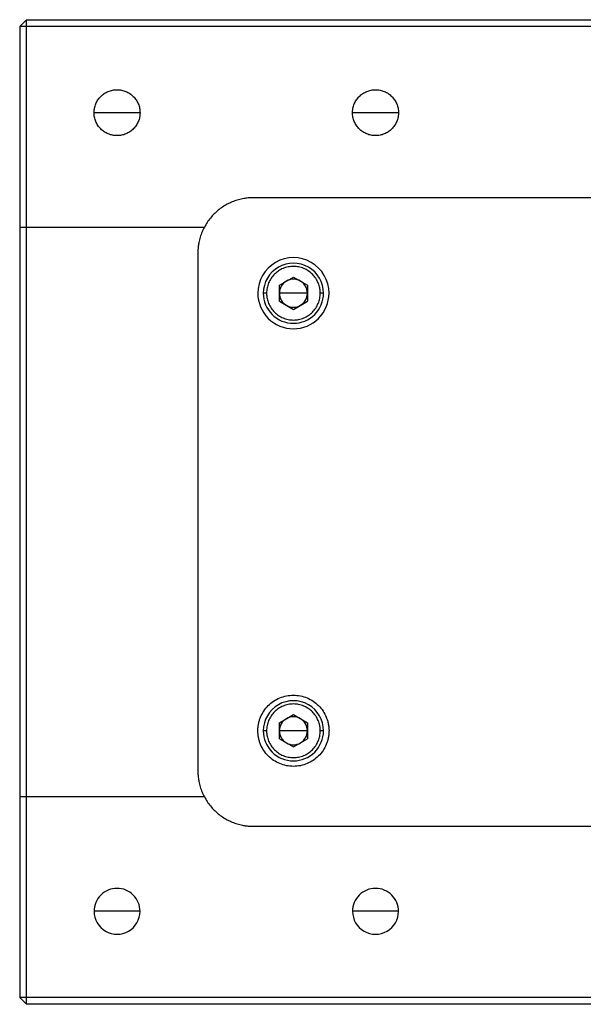
# Paper-space layout '_Front' of a CAD drawing. Units: inches. Extents: x -1.77 to 2.28, y -1.77 to 1.77.
# Drawn here: x -1.77 to 0.26, y -1.77 to 1.77 of the extents above; entities that cross this region are included whole.
import ezdxf

# ---------------------------------------------------------------- set-up
doc = ezdxf.new("R2010")
doc.units = ezdxf.units.IN
doc.header["$MEASUREMENT"] = 0

psp = doc.layouts.new('_Front')

# ---------------------------------------------------------------- linework, layer by layer
at = {"color": 7, "linetype": 'Continuous', "lineweight": 25}
for p, q in [((-1.7717, 1.7467), (-1.7467, 1.7717)), ((-1.7467, 1.7717), (1.7467, 1.7717)), ((-1.7717, 1.7467), (-1.7717, -1.7467)), ((1.7717, 1.7467), (-1.7717, 1.7467)), ((-1.7467, -1.7717), (-1.7467, 1.7717)), ((-1.339, 1.437), (-1.5043, 1.437)), ((-0.4094, 1.437), (-0.5748, 1.437)), ((0.9311, 1.1311), (-0.9311, 1.1311)), ((-1.107, 1.0243), (-1.7717, 1.0243)), ((-1.1311, 0.9311), (-1.1311, -0.9311)), ((-0.8378, 0.8165), (-0.7874, 0.8456)), ((-0.8378, 0.7583), (-0.8378, 0.8165)), ((-0.7874, 0.8456), (-0.737, 0.8165)), ((-0.737, 0.8165), (-0.737, 0.7583)), ((-0.8839, 0.7874), (-0.8957, 0.7874)), ((-0.737, 0.7874), (-0.8378, 0.7874)), ((-0.6791, 0.7874), (-0.6909, 0.7874)), ((-0.8378, 0.7583), (-0.7874, 0.7292)), ((-0.7874, 0.7292), (-0.737, 0.7583)), ((-0.8378, -0.7583), (-0.7874, -0.7292)), ((-0.7874, -0.7292), (-0.737, -0.7583)), ((-0.8378, -0.8165), (-0.8378, -0.7583)), ((-0.737, -0.7583), (-0.737, -0.8165)), ((-0.8839, -0.7874), (-0.8957, -0.7874)), ((-0.737, -0.7874), (-0.8378, -0.7874)), ((-0.6791, -0.7874), (-0.6909, -0.7874)), ((-0.8378, -0.8165), (-0.7874, -0.8456)), ((-0.7874, -0.8456), (-0.737, -0.8165)), ((-1.7717, -1.0243), (-1.107, -1.0243)), ((-0.9311, -1.1311), (0.9311, -1.1311)), ((-1.339, -1.437), (-1.5043, -1.437)), ((-0.4094, -1.437), (-0.5748, -1.437)), ((1.7717, -1.7467), (-1.7717, -1.7467)), ((-1.7467, -1.7717), (-1.7717, -1.7467)), ((1.7467, -1.7717), (-1.7467, -1.7717))]:
    psp.add_line(p, q, dxfattribs=at)
for points, knots in [([(-1.5043, 1.437), (-1.5043, 1.4388), (-1.5042, 1.4424), (-1.5037, 1.4478), (-1.5027, 1.454), (-1.5009, 1.461), (-1.4973, 1.4712), (-1.4908, 1.4832), (-1.4805, 1.4958), (-1.4679, 1.5062), (-1.4535, 1.5139), (-1.4379, 1.5186), (-1.4217, 1.5202), (-1.4054, 1.5186), (-1.3898, 1.5139), (-1.3754, 1.5062), (-1.3628, 1.4958), (-1.3525, 1.4832), (-1.3461, 1.4712), (-1.3424, 1.461), (-1.3404, 1.4532), (-1.3392, 1.4451), (-1.3391, 1.4397), (-1.339, 1.437)], [0, 0, 0, 0, 0.020872, 0.041698, 0.06257, 0.093848, 0.125126, 0.187606, 0.250086, 0.312566, 0.375047, 0.437527, 0.500007, 0.562487, 0.624967, 0.687448, 0.749928, 0.812408, 0.874888, 0.906166, 0.937444, 0.968722, 1, 1, 1, 1]), ([(-0.5748, 1.437), (-0.5748, 1.4388), (-0.5747, 1.4424), (-0.5742, 1.4478), (-0.5731, 1.454), (-0.5714, 1.461), (-0.5677, 1.4712), (-0.5613, 1.4832), (-0.551, 1.4958), (-0.5384, 1.5062), (-0.524, 1.5139), (-0.5084, 1.5186), (-0.4921, 1.5202), (-0.4759, 1.5186), (-0.4603, 1.5139), (-0.4459, 1.5062), (-0.4333, 1.4958), (-0.4229, 1.4832), (-0.4165, 1.4712), (-0.4129, 1.461), (-0.4109, 1.4532), (-0.4097, 1.4451), (-0.4095, 1.4397), (-0.4094, 1.437)], [0, 0, 0, 0, 0.020872, 0.041698, 0.06257, 0.093848, 0.125126, 0.187606, 0.250086, 0.312566, 0.375047, 0.437527, 0.500007, 0.562487, 0.624967, 0.687448, 0.749928, 0.812408, 0.874888, 0.906166, 0.937444, 0.968722, 1, 1, 1, 1]), ([(-1.339, 1.437), (-1.339, 1.4352), (-1.3391, 1.4316), (-1.3396, 1.4262), (-1.3407, 1.42), (-1.3424, 1.413), (-1.3461, 1.4028), (-1.3525, 1.3908), (-1.3628, 1.3782), (-1.3754, 1.3678), (-1.3898, 1.3601), (-1.4054, 1.3554), (-1.4217, 1.3538), (-1.4379, 1.3554), (-1.4535, 1.3601), (-1.4679, 1.3678), (-1.4805, 1.3782), (-1.4908, 1.3908), (-1.4972, 1.4028), (-1.5009, 1.413), (-1.5029, 1.4209), (-1.5041, 1.4289), (-1.5043, 1.4343), (-1.5043, 1.437)], [0, 0, 0, 0, 0.0208716, 0.0416983, 0.0625699, 0.0938478, 0.1251258, 0.187606, 0.2500862, 0.3125664, 0.3750466, 0.4375268, 0.500007, 0.5624872, 0.6249674, 0.6874476, 0.7499278, 0.812408, 0.8748882, 0.9061661, 0.9374441, 0.968722, 1, 1, 1, 1]), ([(-0.4094, 1.437), (-0.4095, 1.4352), (-0.4096, 1.4316), (-0.4101, 1.4262), (-0.4111, 1.42), (-0.4129, 1.413), (-0.4165, 1.4028), (-0.4229, 1.3908), (-0.4333, 1.3782), (-0.4459, 1.3678), (-0.4603, 1.3601), (-0.4759, 1.3554), (-0.4921, 1.3538), (-0.5084, 1.3554), (-0.524, 1.3601), (-0.5384, 1.3678), (-0.551, 1.3782), (-0.5613, 1.3908), (-0.5677, 1.4028), (-0.5714, 1.413), (-0.5733, 1.4209), (-0.5746, 1.4289), (-0.5747, 1.4343), (-0.5748, 1.437)], [0, 0, 0, 0, 0.020872, 0.041698, 0.06257, 0.093848, 0.125126, 0.187606, 0.250086, 0.312566, 0.375047, 0.437527, 0.500007, 0.562487, 0.624967, 0.687448, 0.749928, 0.812408, 0.874888, 0.906166, 0.937444, 0.968722, 1, 1, 1, 1]), ([(-0.9311, 1.1311), (-0.9337, 1.1311), (-0.939, 1.131), (-0.9468, 1.1305), (-0.9546, 1.1298), (-0.9624, 1.1287), (-0.974, 1.1266), (-0.9893, 1.1228), (-1.0078, 1.1162), (-1.0255, 1.1078), (-1.048, 1.0943), (-1.0734, 1.0734), (-1.0943, 1.048), (-1.1078, 1.0255), (-1.1162, 1.0078), (-1.1228, 0.9893), (-1.127, 0.9723), (-1.1295, 0.9572), (-1.1309, 0.9442), (-1.131, 0.9355), (-1.1311, 0.9311)], [0, 0, 0, 0, 0.025053, 0.050048, 0.075023, 0.100018, 0.125071, 0.187586, 0.2501, 0.312615, 0.375129, 0.500007, 0.624885, 0.687399, 0.749914, 0.812428, 0.874943, 0.916659, 0.958284, 1, 1, 1, 1]), ([(-0.6594, 0.7874), (-0.6594, 0.8331), (-0.6838, 0.8754), (-0.763, 0.9211), (-0.8118, 0.9211), (-0.891, 0.8754), (-0.9154, 0.8331), (-0.9154, 0.7874)], [0, 0, 0, 0, 0.333333, 0.333333, 0.666667, 0.666667, 1, 1, 1, 1]), ([(-0.6791, 0.7874), (-0.6791, 0.8261), (-0.6998, 0.8618), (-0.7668, 0.9005), (-0.808, 0.9005), (-0.875, 0.8618), (-0.8957, 0.8261), (-0.8957, 0.7874)], [0, 0, 0, 0, 0.333333, 0.333333, 0.666667, 0.666667, 1, 1, 1, 1]), ([(-0.6791, 0.7874), (-0.6791, 0.8261), (-0.6998, 0.8618), (-0.7668, 0.9005), (-0.808, 0.9005), (-0.875, 0.8618), (-0.8957, 0.8261), (-0.8957, 0.7874)], [0, 0, 0, 0, 0.333333, 0.333333, 0.666667, 0.666667, 1, 1, 1, 1]), ([(-0.6909, 0.7874), (-0.691, 0.7895), (-0.6911, 0.7937), (-0.6917, 0.8), (-0.6929, 0.8073), (-0.6949, 0.8154), (-0.6992, 0.8273), (-0.7067, 0.8413), (-0.7188, 0.856), (-0.7335, 0.8681), (-0.7503, 0.8771), (-0.7685, 0.8826), (-0.7874, 0.8845), (-0.8063, 0.8826), (-0.8246, 0.8771), (-0.8413, 0.8681), (-0.856, 0.856), (-0.8681, 0.8413), (-0.8756, 0.8273), (-0.8799, 0.8154), (-0.8821, 0.8062), (-0.8836, 0.7969), (-0.8838, 0.7906), (-0.8839, 0.7874)], [0, 0, 0, 0, 0.020872, 0.041698, 0.06257, 0.093848, 0.125126, 0.187606, 0.250086, 0.312566, 0.375047, 0.437527, 0.500007, 0.562487, 0.624967, 0.687448, 0.749928, 0.812408, 0.874888, 0.906166, 0.937444, 0.968722, 1, 1, 1, 1]), ([(-0.6909, 0.7874), (-0.691, 0.7895), (-0.6911, 0.7937), (-0.6917, 0.8), (-0.6929, 0.8073), (-0.6949, 0.8154), (-0.6992, 0.8273), (-0.7067, 0.8413), (-0.7188, 0.856), (-0.7335, 0.8681), (-0.7503, 0.8771), (-0.7685, 0.8826), (-0.7874, 0.8845), (-0.8063, 0.8826), (-0.8246, 0.8771), (-0.8413, 0.8681), (-0.856, 0.856), (-0.8681, 0.8413), (-0.8756, 0.8273), (-0.8799, 0.8154), (-0.8821, 0.8062), (-0.8836, 0.7969), (-0.8838, 0.7906), (-0.8839, 0.7874)], [0, 0, 0, 0, 0.020872, 0.041698, 0.06257, 0.093848, 0.125126, 0.187606, 0.250086, 0.312566, 0.375047, 0.437527, 0.500007, 0.562487, 0.624967, 0.687448, 0.749928, 0.812408, 0.874888, 0.906166, 0.937444, 0.968722, 1, 1, 1, 1]), ([(-0.9154, 0.7874), (-0.9154, 0.7535), (-0.9019, 0.7209), (-0.8539, 0.6729), (-0.8213, 0.6594), (-0.7535, 0.6594), (-0.7209, 0.6729), (-0.6729, 0.7209), (-0.6594, 0.7535), (-0.6594, 0.7874)], [0, 0, 0, 0, 0.25, 0.25, 0.5, 0.5, 0.75, 0.75, 1, 1, 1, 1]), ([(-0.8957, 0.7874), (-0.8957, 0.7587), (-0.8843, 0.7311), (-0.8437, 0.6905), (-0.8161, 0.6791), (-0.7587, 0.6791), (-0.7311, 0.6905), (-0.6905, 0.7311), (-0.6791, 0.7587), (-0.6791, 0.7874)], [0, 0, 0, 0, 0.25, 0.25, 0.5, 0.5, 0.75, 0.75, 1, 1, 1, 1]), ([(-0.8957, 0.7874), (-0.8957, 0.7587), (-0.8843, 0.7311), (-0.8437, 0.6905), (-0.8161, 0.6791), (-0.7587, 0.6791), (-0.7311, 0.6905), (-0.6905, 0.7311), (-0.6791, 0.7587), (-0.6791, 0.7874)], [0, 0, 0, 0, 0.25, 0.25, 0.5, 0.5, 0.75, 0.75, 1, 1, 1, 1]), ([(-0.8839, 0.7874), (-0.8838, 0.7853), (-0.8837, 0.7811), (-0.8831, 0.7748), (-0.8819, 0.7675), (-0.8799, 0.7594), (-0.8756, 0.7475), (-0.8681, 0.7335), (-0.856, 0.7188), (-0.8413, 0.7067), (-0.8246, 0.6977), (-0.8063, 0.6922), (-0.7874, 0.6903), (-0.7685, 0.6922), (-0.7503, 0.6977), (-0.7335, 0.7067), (-0.7188, 0.7188), (-0.7067, 0.7335), (-0.6992, 0.7475), (-0.6949, 0.7594), (-0.6927, 0.7686), (-0.6912, 0.7779), (-0.691, 0.7842), (-0.6909, 0.7874)], [0, 0, 0, 0, 0.020872, 0.041698, 0.06257, 0.093848, 0.125126, 0.187606, 0.250086, 0.312566, 0.375047, 0.437527, 0.500007, 0.562487, 0.624967, 0.687448, 0.749928, 0.812408, 0.874888, 0.906166, 0.937444, 0.968722, 1, 1, 1, 1]), ([(-0.8839, 0.7874), (-0.8838, 0.7853), (-0.8837, 0.7811), (-0.8831, 0.7748), (-0.8819, 0.7675), (-0.8799, 0.7594), (-0.8756, 0.7475), (-0.8681, 0.7335), (-0.856, 0.7188), (-0.8413, 0.7067), (-0.8246, 0.6977), (-0.8063, 0.6922), (-0.7874, 0.6903), (-0.7685, 0.6922), (-0.7503, 0.6977), (-0.7335, 0.7067), (-0.7188, 0.7188), (-0.7067, 0.7335), (-0.6992, 0.7475), (-0.6949, 0.7594), (-0.6927, 0.7686), (-0.6912, 0.7779), (-0.691, 0.7842), (-0.6909, 0.7874)], [0, 0, 0, 0, 0.020872, 0.041698, 0.06257, 0.093848, 0.125126, 0.187606, 0.250086, 0.312566, 0.375047, 0.437527, 0.500007, 0.562487, 0.624967, 0.687448, 0.749928, 0.812408, 0.874888, 0.906166, 0.937444, 0.968722, 1, 1, 1, 1]), ([(-0.9154, -0.7874), (-0.9153, -0.7853), (-0.9153, -0.7811), (-0.9148, -0.7749), (-0.914, -0.7686), (-0.9126, -0.7604), (-0.91, -0.7502), (-0.9044, -0.7344), (-0.8945, -0.7159), (-0.8785, -0.6963), (-0.8589, -0.6803), (-0.8367, -0.6684), (-0.8125, -0.6611), (-0.7874, -0.6586), (-0.7623, -0.6611), (-0.7381, -0.6684), (-0.7159, -0.6803), (-0.6963, -0.6963), (-0.6803, -0.7159), (-0.6704, -0.7344), (-0.6648, -0.7502), (-0.6617, -0.7624), (-0.6598, -0.7748), (-0.6596, -0.7832), (-0.6594, -0.7874)], [0, 0, 0, 0, 0.015663, 0.031287, 0.046912, 0.062574, 0.093852, 0.12513, 0.18761, 0.25009, 0.31257, 0.37505, 0.43753, 0.500009, 0.562489, 0.624969, 0.687449, 0.749929, 0.812409, 0.874889, 0.906167, 0.937444, 0.968722, 1, 1, 1, 1]), ([(-0.6791, -0.7874), (-0.6791, -0.7487), (-0.6998, -0.713), (-0.7668, -0.6743), (-0.808, -0.6743), (-0.875, -0.713), (-0.8957, -0.7487), (-0.8957, -0.7874)], [0, 0, 0, 0, 0.333333, 0.333333, 0.666667, 0.666667, 1, 1, 1, 1]), ([(-0.6791, -0.7874), (-0.6791, -0.7487), (-0.6998, -0.713), (-0.7668, -0.6743), (-0.808, -0.6743), (-0.875, -0.713), (-0.8957, -0.7487), (-0.8957, -0.7874)], [0, 0, 0, 0, 0.333333, 0.333333, 0.666667, 0.666667, 1, 1, 1, 1]), ([(-0.6909, -0.7874), (-0.691, -0.7853), (-0.6911, -0.7811), (-0.6917, -0.7748), (-0.6929, -0.7675), (-0.6949, -0.7594), (-0.6992, -0.7475), (-0.7067, -0.7335), (-0.7188, -0.7188), (-0.7335, -0.7067), (-0.7503, -0.6977), (-0.7685, -0.6922), (-0.7874, -0.6903), (-0.8063, -0.6922), (-0.8246, -0.6977), (-0.8413, -0.7067), (-0.856, -0.7188), (-0.8681, -0.7335), (-0.8756, -0.7475), (-0.8799, -0.7594), (-0.8821, -0.7686), (-0.8836, -0.7779), (-0.8838, -0.7842), (-0.8839, -0.7874)], [0, 0, 0, 0, 0.020872, 0.041698, 0.06257, 0.093848, 0.125126, 0.187606, 0.250086, 0.312566, 0.375047, 0.437527, 0.500007, 0.562487, 0.624967, 0.687448, 0.749928, 0.812408, 0.874888, 0.906166, 0.937444, 0.968722, 1, 1, 1, 1]), ([(-0.6909, -0.7874), (-0.691, -0.7853), (-0.6911, -0.7811), (-0.6917, -0.7748), (-0.6929, -0.7675), (-0.6949, -0.7594), (-0.6992, -0.7475), (-0.7067, -0.7335), (-0.7188, -0.7188), (-0.7335, -0.7067), (-0.7503, -0.6977), (-0.7685, -0.6922), (-0.7874, -0.6903), (-0.8063, -0.6922), (-0.8246, -0.6977), (-0.8413, -0.7067), (-0.856, -0.7188), (-0.8681, -0.7335), (-0.8756, -0.7475), (-0.8799, -0.7594), (-0.8821, -0.7686), (-0.8836, -0.7779), (-0.8838, -0.7842), (-0.8839, -0.7874)], [0, 0, 0, 0, 0.020872, 0.041698, 0.06257, 0.093848, 0.125126, 0.187606, 0.250086, 0.312566, 0.375047, 0.437527, 0.500007, 0.562487, 0.624967, 0.687448, 0.749928, 0.812408, 0.874888, 0.906166, 0.937444, 0.968722, 1, 1, 1, 1]), ([(-0.6594, -0.7874), (-0.6595, -0.7895), (-0.6595, -0.7937), (-0.66, -0.7999), (-0.6608, -0.8062), (-0.6622, -0.8144), (-0.6648, -0.8246), (-0.6704, -0.8404), (-0.6803, -0.8589), (-0.6963, -0.8785), (-0.7159, -0.8945), (-0.7381, -0.9064), (-0.7623, -0.9137), (-0.7874, -0.9162), (-0.8125, -0.9137), (-0.8367, -0.9064), (-0.8589, -0.8945), (-0.8785, -0.8785), (-0.8945, -0.8589), (-0.9044, -0.8404), (-0.91, -0.8246), (-0.9131, -0.8124), (-0.915, -0.8), (-0.9152, -0.7916), (-0.9154, -0.7874)], [0, 0, 0, 0, 0.015663, 0.031287, 0.046912, 0.062574, 0.093852, 0.12513, 0.18761, 0.25009, 0.31257, 0.37505, 0.43753, 0.500009, 0.562489, 0.624969, 0.687449, 0.749929, 0.812409, 0.874889, 0.906167, 0.937444, 0.968722, 1, 1, 1, 1]), ([(-0.8957, -0.7874), (-0.8957, -0.8161), (-0.8843, -0.8437), (-0.8437, -0.8843), (-0.8161, -0.8957), (-0.7587, -0.8957), (-0.7311, -0.8843), (-0.6905, -0.8437), (-0.6791, -0.8161), (-0.6791, -0.7874)], [0, 0, 0, 0, 0.25, 0.25, 0.5, 0.5, 0.75, 0.75, 1, 1, 1, 1]), ([(-0.8957, -0.7874), (-0.8957, -0.8161), (-0.8843, -0.8437), (-0.8437, -0.8843), (-0.8161, -0.8957), (-0.7587, -0.8957), (-0.7311, -0.8843), (-0.6905, -0.8437), (-0.6791, -0.8161), (-0.6791, -0.7874)], [0, 0, 0, 0, 0.25, 0.25, 0.5, 0.5, 0.75, 0.75, 1, 1, 1, 1]), ([(-0.8839, -0.7874), (-0.8838, -0.7895), (-0.8837, -0.7937), (-0.8831, -0.8), (-0.8819, -0.8073), (-0.8799, -0.8154), (-0.8756, -0.8273), (-0.8681, -0.8413), (-0.856, -0.856), (-0.8413, -0.8681), (-0.8246, -0.8771), (-0.8063, -0.8826), (-0.7874, -0.8845), (-0.7685, -0.8826), (-0.7503, -0.8771), (-0.7335, -0.8681), (-0.7188, -0.856), (-0.7067, -0.8413), (-0.6992, -0.8273), (-0.6949, -0.8154), (-0.6927, -0.8062), (-0.6912, -0.7969), (-0.691, -0.7906), (-0.6909, -0.7874)], [0, 0, 0, 0, 0.020872, 0.041698, 0.06257, 0.093848, 0.125126, 0.187606, 0.250086, 0.312566, 0.375047, 0.437527, 0.500007, 0.562487, 0.624967, 0.687448, 0.749928, 0.812408, 0.874888, 0.906166, 0.937444, 0.968722, 1, 1, 1, 1]), ([(-0.8839, -0.7874), (-0.8838, -0.7895), (-0.8837, -0.7937), (-0.8831, -0.8), (-0.8819, -0.8073), (-0.8799, -0.8154), (-0.8756, -0.8273), (-0.8681, -0.8413), (-0.856, -0.856), (-0.8413, -0.8681), (-0.8246, -0.8771), (-0.8063, -0.8826), (-0.7874, -0.8845), (-0.7685, -0.8826), (-0.7503, -0.8771), (-0.7335, -0.8681), (-0.7188, -0.856), (-0.7067, -0.8413), (-0.6992, -0.8273), (-0.6949, -0.8154), (-0.6927, -0.8062), (-0.6912, -0.7969), (-0.691, -0.7906), (-0.6909, -0.7874)], [0, 0, 0, 0, 0.020872, 0.041698, 0.06257, 0.093848, 0.125126, 0.187606, 0.250086, 0.312566, 0.375047, 0.437527, 0.500007, 0.562487, 0.624967, 0.687448, 0.749928, 0.812408, 0.874888, 0.906166, 0.937444, 0.968722, 1, 1, 1, 1]), ([(-1.1311, -0.9311), (-1.1311, -0.9337), (-1.131, -0.939), (-1.1305, -0.9468), (-1.1298, -0.9546), (-1.1287, -0.9624), (-1.1266, -0.974), (-1.1228, -0.9893), (-1.1162, -1.0078), (-1.1078, -1.0255), (-1.0943, -1.048), (-1.0734, -1.0734), (-1.048, -1.0943), (-1.0255, -1.1078), (-1.0078, -1.1162), (-0.9893, -1.1228), (-0.9723, -1.127), (-0.9572, -1.1295), (-0.9442, -1.1309), (-0.9355, -1.131), (-0.9311, -1.1311)], [0, 0, 0, 0, 0.025053, 0.050048, 0.075023, 0.100018, 0.125071, 0.187586, 0.2501, 0.312615, 0.375129, 0.500007, 0.624885, 0.687399, 0.749914, 0.812428, 0.874943, 0.916659, 0.958284, 1, 1, 1, 1]), ([(-1.339, -1.437), (-1.339, -1.4151), (-1.3477, -1.3941), (-1.3787, -1.363), (-1.3997, -1.3543), (-1.4436, -1.3543), (-1.4646, -1.363), (-1.4956, -1.3941), (-1.5043, -1.4151), (-1.5043, -1.437)], [0, 0, 0, 0, 0.25, 0.25, 0.5, 0.5, 0.75, 0.75, 1, 1, 1, 1]), ([(-0.4094, -1.437), (-0.4094, -1.4151), (-0.4182, -1.3941), (-0.4492, -1.363), (-0.4702, -1.3543), (-0.5141, -1.3543), (-0.5351, -1.363), (-0.5661, -1.3941), (-0.5748, -1.4151), (-0.5748, -1.437)], [0, 0, 0, 0, 0.25, 0.25, 0.5, 0.5, 0.75, 0.75, 1, 1, 1, 1]), ([(-1.5043, -1.437), (-1.5043, -1.4665), (-1.4886, -1.4938), (-1.4374, -1.5234), (-1.4059, -1.5234), (-1.3547, -1.4938), (-1.339, -1.4665), (-1.339, -1.437)], [0, 0, 0, 0, 0.333333, 0.333333, 0.666667, 0.666667, 1, 1, 1, 1]), ([(-0.5748, -1.437), (-0.5748, -1.4665), (-0.559, -1.4938), (-0.5079, -1.5234), (-0.4764, -1.5234), (-0.4252, -1.4938), (-0.4094, -1.4665), (-0.4094, -1.437)], [0, 0, 0, 0, 0.333333, 0.333333, 0.666667, 0.666667, 1, 1, 1, 1])]:
    psp.add_open_spline(points, degree=3, knots=knots, dxfattribs=at)
for points in [[(-0.8126, 0.831), (-0.8282, 0.822), (-0.8378, 0.8054), (-0.8378, 0.7874)], [(-0.8126, 0.831), (-0.8282, 0.822), (-0.8378, 0.8054), (-0.8378, 0.7874)], [(-0.7622, 0.831), (-0.7778, 0.84), (-0.797, 0.84), (-0.8126, 0.831)], [(-0.7622, 0.831), (-0.7778, 0.84), (-0.797, 0.84), (-0.8126, 0.831)], [(-0.737, 0.7874), (-0.737, 0.8054), (-0.7466, 0.822), (-0.7622, 0.831)], [(-0.737, 0.7874), (-0.737, 0.8054), (-0.7466, 0.822), (-0.7622, 0.831)], [(-0.8378, 0.7874), (-0.8378, 0.7694), (-0.8282, 0.7528), (-0.8126, 0.7438)], [(-0.8378, 0.7874), (-0.8378, 0.7694), (-0.8282, 0.7528), (-0.8126, 0.7438)], [(-0.7622, 0.7438), (-0.7466, 0.7528), (-0.737, 0.7694), (-0.737, 0.7874)], [(-0.7622, 0.7438), (-0.7466, 0.7528), (-0.737, 0.7694), (-0.737, 0.7874)], [(-0.8126, 0.7438), (-0.797, 0.7348), (-0.7778, 0.7348), (-0.7622, 0.7438)], [(-0.8126, 0.7438), (-0.797, 0.7348), (-0.7778, 0.7348), (-0.7622, 0.7438)], [(-0.8126, -0.7438), (-0.8282, -0.7528), (-0.8378, -0.7694), (-0.8378, -0.7874)], [(-0.8126, -0.7438), (-0.8282, -0.7528), (-0.8378, -0.7694), (-0.8378, -0.7874)], [(-0.7622, -0.7438), (-0.7778, -0.7348), (-0.797, -0.7348), (-0.8126, -0.7438)], [(-0.7622, -0.7438), (-0.7778, -0.7348), (-0.797, -0.7348), (-0.8126, -0.7438)], [(-0.737, -0.7874), (-0.737, -0.7694), (-0.7466, -0.7528), (-0.7622, -0.7438)], [(-0.737, -0.7874), (-0.737, -0.7694), (-0.7466, -0.7528), (-0.7622, -0.7438)], [(-0.8378, -0.7874), (-0.8378, -0.8054), (-0.8282, -0.822), (-0.8126, -0.831)], [(-0.8378, -0.7874), (-0.8378, -0.8054), (-0.8282, -0.822), (-0.8126, -0.831)], [(-0.7622, -0.831), (-0.7466, -0.822), (-0.737, -0.8054), (-0.737, -0.7874)], [(-0.7622, -0.831), (-0.7466, -0.822), (-0.737, -0.8054), (-0.737, -0.7874)], [(-0.8126, -0.831), (-0.797, -0.84), (-0.7778, -0.84), (-0.7622, -0.831)], [(-0.8126, -0.831), (-0.797, -0.84), (-0.7778, -0.84), (-0.7622, -0.831)]]:
    psp.add_open_spline(points, degree=3, dxfattribs=at)

doc.saveas('drawing.dxf')
